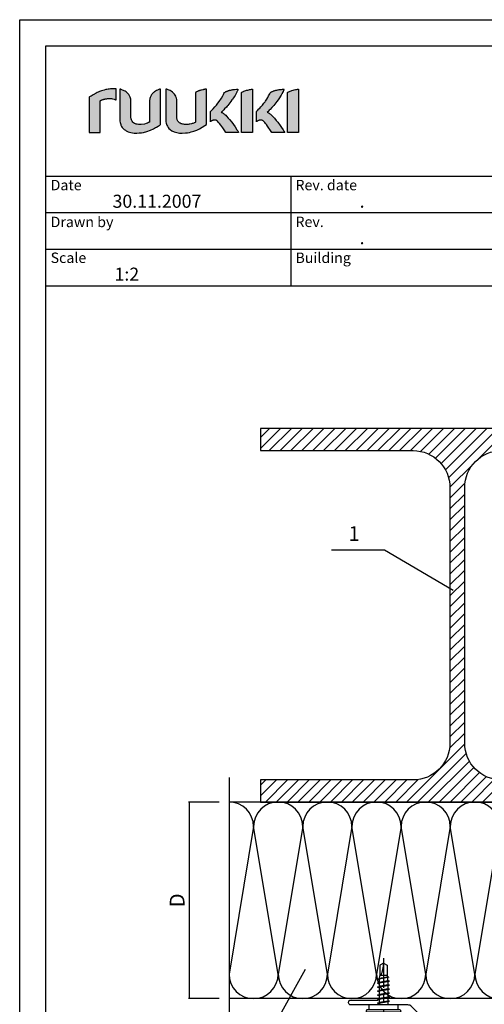
# Model space of a CAD drawing. Units: millimetres. Extents: x -11612 to 600, y 996 to 8638.
# Drawn here: x -6720 to -6531, y 6890 to 7291 of the extents above; entities that cross this region are included whole.
import ezdxf

# ---------------------------------------------------------------- set-up
doc = ezdxf.new("R2010")
doc.units = ezdxf.units.MM
doc.linetypes.add('CENTER', pattern=[7, 4, -1, 1, -1])
doc.linetypes.add('HIDDEN', pattern=[9.525, 6.35, -3.175])
for name, color, linetype in [('GR_018', 1, 'Continuous'), ('GR_025', 2, 'Continuous'), ('GR_035', 3, 'Continuous'), ('GR_05', 4, 'Continuous'), ('KONTURY', 4, 'Continuous'), ('RUUKKI', 7, 'Continuous'), ('Table', 2, 'Continuous'), ('Text', 2, 'Continuous')]:
    doc.layers.add(name, color=color, linetype=linetype)
doc.styles.add('arial', font='arial.ttf')
doc.styles.get("Standard").update_dxf_attribs({"font": 'arial.ttf'})
doc.dimstyles.get("Standard").update_dxf_attribs({"dimtxt": 0.18, "dimasz": 0.18, "dimexe": 0.18, "dimexo": 0.0625, "dimgap": 0.09, "dimtad": 0, "dimtih": 1, "dimtoh": 1, "dimdec": 0, "dimzin": 0, "dimdsep": 46, "dimtxsty": 'Standard', "dimcen": 0.09, "dimadec": 0, "dimazin": 0, "dimtfac": 1, "dimtdec": 0, "dimtofl": 0, "dimtmove": 2, "dimatfit": 3, "dimfxl": 1, "dimtolj": 1, "dimtzin": 0, "dimarcsym": 0})

# ---------------------------------------------------------------- blocks, each defined once
blk = doc.blocks.new('ruukki_dwg')
at = {"layer": 'RUUKKI'}
for points in [[(-27.9, 99.7), (-27.9, 57.3), (-14.6, 57.3), (-14.6, 95.4), (-14, 95.7), (-13.7, 95.9), (-13.4, 96), (-13.1, 96.2), (-12.8, 96.3), (-12.5, 96.4), (-12.1, 96.6), (-11.5, 96.8), (-11.1, 96.9), (-10.8, 97), (-10.4, 97.1), (-10.1, 97.2), (-9.8, 97.3), (-9.1, 97.5), (-8.4, 97.6), (-7.4, 97.8), (-6.7, 97.9), (-5.8, 98.1), (-4.9, 98.1), (-3.3, 98.1), (-1.1, 98), (0.3, 97.8), (2.3, 97.3), (3.8, 96.6), (4.2, 96.4), (4.3, 96.4), (4.4, 96.4), (4.4, 96.4), (4.4, 109.6), (4.2, 109.7), (3.9, 109.7), (3.7, 109.7), (2.4, 109.7), (1.3, 109.7), (0.1, 109.7), (-1, 109.6), (-2.1, 109.5), (-3.6, 109.4), (-5.1, 109.2), (-6.5, 109), (-7.8, 108.8), (-9.9, 108.3), (-11.5, 107.8), (-13, 107.3), (-14.2, 106.9), (-15.4, 106.4), (-16.9, 105.7), (-18.1, 105.2), (-19.4, 104.5), (-23, 102.6), (-25.5, 101.1), (-26.5, 100.5), (-27.3, 100), (-27.6, 99.9), (-27.9, 99.7)], [(9.1, 109.3), (9.1, 72.2), (9.1, 70.8), (9.3, 69.4), (9.6, 68.1), (10, 66.9), (10.3, 66.1), (10.7, 65.4), (11.1, 64.6), (11.8, 63.6), (12.3, 63), (13.4, 61.8), (14.3, 61), (15.6, 60.1), (16.6, 59.4), (18.1, 58.7), (18.9, 58.3), (20.4, 57.8), (22.1, 57.3), (24.2, 56.9), (26.3, 56.7), (29.3, 56.7), (32, 56.9), (35, 57.2), (37.3, 57.6), (41.4, 58.6), (45.8, 60.2), (49.1, 61.9), (51.7, 63.3), (53, 64), (54.8, 65.1), (56, 65.8), (56.9, 66.4), (57.6, 66.9), (57.8, 67), (57.8, 88.2), (57.8, 109.5), (57.1, 109.3), (56.5, 109.1), (55.8, 108.9), (55.5, 108.8), (54.8, 108.6), (53.9, 108.2), (52.7, 107.7), (51.6, 107), (50.5, 106.3), (49.9, 105.9), (49.2, 105.2), (48.7, 104.8), (48.1, 104.1), (47.6, 103.6), (47.2, 103.1), (46.9, 102.5), (46.5, 102), (46.3, 101.7), (45.9, 100.8), (45.3, 99.2), (45, 98.2), (44.8, 97.1), (44.6, 96), (44.6, 95.3), (44.6, 94.5), (44.6, 69.8), (43.4, 69.2), (42.1, 68.7), (40.4, 68.1), (38.4, 67.6), (34.6, 67.1), (33.3, 67.1), (31.3, 67.2), (29.8, 67.4), (28.7, 67.6), (27.7, 67.9), (26.7, 68.3), (25.4, 69), (24.6, 69.8), (23.7, 70.9), (23.2, 71.7), (22.8, 72.7), (22.5, 73.7), (22.4, 74.3), (22.3, 74.9), (22.3, 75.6), (22.3, 76.2), (22.3, 76.6), (22.3, 94.3), (22.2, 95.5), (22, 97.3), (21.7, 98.4), (21.3, 99.7), (20.6, 101.2), (19.6, 102.9), (19, 103.7), (18.6, 104.1), (17.9, 104.9), (16.9, 105.7), (16.4, 106.1), (15.3, 106.8), (14.1, 107.5), (13.2, 107.9), (12.3, 108.3), (11.4, 108.7), (10.7, 108.9), (10.1, 109.1), (9.7, 109.1), (9.4, 109.2), (9.1, 109.3)], [(64, 109.5), (64, 72.2), (64, 71.3), (64.1, 70.3), (64.4, 68.5), (64.8, 67.3), (65.2, 66.1), (65.8, 65), (66.7, 63.6), (67.7, 62.4), (69.2, 61), (71.2, 59.6), (73.8, 58.3), (77, 57.3), (80.3, 56.8), (83.6, 56.7), (87.5, 56.9), (89.9, 57.2), (92.2, 57.6), (94.3, 58.1), (95.9, 58.5), (97.4, 59), (101, 60.4), (104.3, 62), (107.6, 63.8), (110.6, 65.7), (112.6, 67), (112.6, 109.2), (112.2, 109.2), (111.7, 109.1), (111.2, 109.1), (110.8, 109.1), (110.1, 109), (109.1, 108.8), (108.6, 108.7), (108.1, 108.6), (106.5, 108.2), (105.8, 108.1), (105.1, 107.9), (104.5, 107.7), (104.2, 107.6), (104, 107.5), (103.4, 107.3), (103.1, 107.2), (102.6, 107), (102.2, 106.8), (101.7, 106.6), (100.8, 106.1), (100.3, 105.8), (100, 105.6), (99.7, 105.5), (99.5, 105.3), (99.5, 69.8), (98.9, 69.5), (98, 69.1), (97.3, 68.8), (96.3, 68.4), (95.6, 68.2), (94.6, 67.9), (92.9, 67.5), (91.9, 67.3), (90.7, 67.2), (89.8, 67.1), (88.5, 67.1), (87.2, 67.1), (86.2, 67.2), (85.3, 67.3), (84.4, 67.4), (83.3, 67.7), (82.3, 68), (81.2, 68.5), (80.5, 68.9), (79.8, 69.4), (79.5, 69.7), (78.8, 70.4), (78.4, 71), (78, 71.9), (77.7, 72.6), (77.5, 73.2), (77.3, 74.3), (77.2, 75.2), (77.2, 76.2), (77.2, 76.5), (77.2, 94.5), (77.1, 95.3), (77, 96.8), (76.6, 98.5), (76.3, 99.5), (75.8, 100.8), (75.2, 102), (74.3, 103.3), (73.2, 104.6), (72, 105.7), (70.5, 106.8), (69, 107.7), (67.8, 108.2), (66.6, 108.7), (66, 108.9), (65.3, 109.1), (64.3, 109.4), (64, 109.5)], [(117.3, 82.4), (118, 83.1), (119.1, 84.2), (119.7, 84.9), (120.6, 85.9), (122.5, 88), (124.5, 90.3), (126.3, 92.5), (128, 94.7), (130.5, 98.7), (132, 101.2), (132.9, 103), (133.5, 104.2), (134, 105.3), (134.3, 105.5), (134.8, 105.8), (135.3, 106), (135.9, 106.4), (136.4, 106.6), (137, 106.8), (137.6, 107.1), (138.3, 107.4), (138.7, 107.5), (139, 107.6), (139.5, 107.7), (139.9, 107.9), (140.3, 108), (140.8, 108.1), (141.2, 108.2), (141.7, 108.3), (142.7, 108.5), (143.4, 108.7), (144.2, 108.8), (144.9, 108.8), (145.6, 108.9), (146.3, 109), (148.5, 109.1), (149.8, 109.2), (150.1, 109.2), (150.3, 109.2), (150.3, 109), (150.2, 108.8), (150, 108.3), (149.6, 107.4), (149.3, 106.7), (149, 106), (148.8, 105.7), (147.6, 103.4), (146.8, 101.9), (145.8, 100.3), (145, 99), (143.9, 97.4), (143.1, 96.4), (141.9, 94.7), (139.2, 91.3), (138.1, 89.9), (137.4, 89.1), (136.4, 87.9), (134.3, 85.6), (133.2, 84.5), (132.2, 83.5), (130.8, 82.1), (130.2, 81.6), (130.6, 81.5), (131.4, 81.2), (131.7, 81), (132.4, 80.6), (133.4, 79.9), (134.2, 79.3), (134.4, 79.1), (135.6, 78), (136.6, 76.9), (138.7, 74.6), (140.3, 72.8), (142.9, 69.7), (144.8, 67.1), (146.8, 64.2), (149.1, 60.8), (149.4, 60.4), (150, 59.3), (150.4, 58.6), (150.9, 57.8), (151, 57.5), (151.1, 57.3), (135.7, 57.3), (134.4, 59.4), (132.9, 61.8), (132, 63.2), (129.7, 66.4), (128.3, 68.2), (126.8, 69.9), (125.7, 71), (124.9, 71.6), (124.4, 71.9), (124.1, 72), (123.9, 72.1), (123.8, 72.2), (123.5, 72.2), (123.2, 72.3), (123, 72.3), (122.8, 72.3), (122.6, 72.3), (122.1, 72.3), (121.9, 72.3), (121.6, 72.2), (121.1, 72.1), (120.8, 72), (120.5, 72), (120.4, 71.9), (120.1, 71.8), (119.8, 71.7), (119.6, 71.6), (119.3, 71.5), (119, 71.3), (118.8, 71.2), (118.5, 71), (118.3, 70.9), (117.8, 70.6), (117.8, 70.6), (117.7, 70.5), (117.5, 70.5), (117.3, 70.3), (117.3, 82.4)], [(154.5, 105.3), (155, 105.6), (155.6, 106), (156.2, 106.3), (156.8, 106.6), (157.2, 106.8), (158.7, 107.4), (159.6, 107.7), (160.5, 108), (161.9, 108.3), (163.1, 108.6), (164.2, 108.8), (165.4, 109), (166.6, 109.1), (167.1, 109.1), (167.7, 109.2), (167.7, 57.3), (154.5, 57.3), (154.5, 105.3)], [(172.4, 82.4), (173.8, 83.9), (175.4, 85.6), (176.3, 86.7), (177.5, 88), (178.6, 89.1), (179.6, 90.3), (180.5, 91.4), (181.3, 92.5), (182.1, 93.5), (182.7, 94.3), (183.2, 95), (184.8, 97.4), (186, 99.3), (187, 101.2), (188.3, 103.6), (188.8, 104.8), (189.1, 105.3), (189.2, 105.4), (189.5, 105.6), (189.7, 105.7), (190, 105.9), (190.5, 106.2), (191.2, 106.5), (191.7, 106.7), (192.3, 107), (193, 107.2), (193.7, 107.5), (194.5, 107.7), (194.9, 107.9), (195.4, 108), (195.8, 108.1), (196.3, 108.2), (196.8, 108.3), (197.8, 108.5), (198.5, 108.7), (199.6, 108.8), (200.3, 108.9), (201, 108.9), (201.4, 109), (202.4, 109), (203.6, 109.1), (204, 109.1), (204.8, 109.2), (205.2, 109.2), (205.4, 109.2), (205.3, 109), (205.3, 109), (205.2, 108.8), (205.1, 108.5), (205, 108.3), (204.9, 108), (204.8, 107.7), (204.7, 107.4), (204.5, 107.1), (204.4, 106.7), (204.2, 106.4), (203.7, 105.3), (203.5, 104.9), (203.3, 104.5), (203.1, 104.1), (203, 103.9), (202.8, 103.6), (202.4, 102.8), (202, 102.2), (201.3, 101), (200, 99), (199.2, 97.8), (198.2, 96.4), (196.9, 94.7), (195.5, 92.8), (194.3, 91.3), (193.1, 89.9), (192.1, 88.7), (190.8, 87.2), (188.8, 85.1), (187.8, 84), (186.3, 82.6), (185.8, 82.1), (185.3, 81.6), (186, 81.4), (186.6, 81.1), (187, 81), (187.5, 80.6), (188, 80.2), (188.6, 79.8), (189.2, 79.3), (190.1, 78.4), (192.1, 76.5), (193.8, 74.6), (196.1, 71.9), (197.9, 69.7), (200.7, 65.8), (202.4, 63.5), (204.2, 60.8), (205.3, 58.9), (206.2, 57.3), (190.8, 57.3), (189.9, 58.8), (188.5, 61), (187.4, 62.7), (185.8, 65.1), (184.4, 66.9), (183.4, 68.2), (182.4, 69.3), (181.3, 70.4), (180.4, 71.3), (179.8, 71.8), (179.2, 72), (178.6, 72.2), (178, 72.3), (177.6, 72.3), (176.9, 72.3), (176.4, 72.2), (175.7, 72), (175.1, 71.8), (174.7, 71.6), (174.1, 71.3), (173.5, 71), (173.1, 70.8), (172.7, 70.5), (172.4, 70.4), (172.4, 70.3), (172.4, 82.4)], [(209.6, 105.3), (210.1, 105.6), (210.7, 106), (211.3, 106.3), (211.9, 106.6), (212.8, 107), (213.8, 107.4), (214.7, 107.7), (216.3, 108.2), (217.6, 108.5), (219.3, 108.8), (220.5, 109), (221.5, 109.1), (222.4, 109.1), (222.8, 109.2), (222.8, 57.3), (209.6, 57.3), (209.6, 105.3)]]:
    blk.add_lwpolyline(points, dxfattribs=at)
blk = doc.blocks.new('tabelka')
at = {"layer": 'Text'}
h = blk.add_hatch(color=256, dxfattribs=at)
h.paths.add_polyline_path([(66.48, 1350.65), (66.48, 1316.67), (77.08, 1316.67), (77.08, 1347.24), (77.55, 1347.49), (77.8, 1347.6), (78.05, 1347.71), (78.3, 1347.83), (78.56, 1347.94), (78.82, 1348.04), (79.09, 1348.14), (79.61, 1348.34), (79.89, 1348.43), (80.17, 1348.52), (80.44, 1348.59), (80.71, 1348.67), (80.98, 1348.75), (81.54, 1348.89), (82.09, 1349.02), (82.9, 1349.17), (83.42, 1349.25), (84.18, 1349.35), (84.89, 1349.4), (86.14, 1349.41), (87.9, 1349.32), (89.03, 1349.18), (90.66, 1348.76), (91.89, 1348.21), (92.21, 1348.02), (92.29, 1347.99), (92.34, 1347.99), (92.36, 1348.02), (92.36, 1358.62), (92.16, 1358.64), (91.96, 1358.66), (91.76, 1358.67), (90.76, 1358.67), (89.82, 1358.67), (88.91, 1358.65), (88.02, 1358.6), (87.16, 1358.55), (85.93, 1358.44), (84.75, 1358.3), (83.62, 1358.13), (82.55, 1357.92), (80.87, 1357.53), (79.59, 1357.16), (78.37, 1356.75), (77.44, 1356.41), (76.48, 1356.03), (75.24, 1355.5), (74.33, 1355.08), (73.23, 1354.51), (70.37, 1352.97), (68.35, 1351.8), (67.53, 1351.32), (66.9, 1350.93), (66.69, 1350.79)])
h.paths.add_polyline_path([(96.08, 1358.35), (96.08, 1328.65), (96.13, 1327.49), (96.26, 1326.39), (96.51, 1325.35), (96.82, 1324.36), (97.08, 1323.73), (97.37, 1323.14), (97.69, 1322.56), (98.25, 1321.75), (98.64, 1321.24), (99.52, 1320.3), (100.24, 1319.65), (101.29, 1318.89), (102.13, 1318.37), (103.31, 1317.78), (103.92, 1317.51), (105.19, 1317.06), (106.49, 1316.7), (108.16, 1316.39), (109.86, 1316.23), (112.29, 1316.23), (114.48, 1316.34), (116.88, 1316.6), (118.71, 1316.9), (121.99, 1317.75), (125.47, 1319.05), (128.15, 1320.34), (130.23, 1321.46), (131.29, 1322.06), (132.71, 1322.9), (133.7, 1323.53), (134.39, 1323.97), (134.94, 1324.35), (135.11, 1324.47), (135.11, 1341.47), (135.11, 1358.48), (134.58, 1358.35), (134.06, 1358.22), (133.53, 1358.05), (133.27, 1357.97), (132.76, 1357.79), (132.01, 1357.5), (131.05, 1357.04), (130.12, 1356.51), (129.25, 1355.93), (128.83, 1355.61), (128.24, 1355.11), (127.86, 1354.75), (127.32, 1354.18), (126.98, 1353.78), (126.66, 1353.37), (126.37, 1352.94), (126.08, 1352.49), (125.95, 1352.26), (125.58, 1351.55), (125.09, 1350.28), (124.86, 1349.46), (124.68, 1348.62), (124.57, 1347.73), (124.53, 1347.12), (124.51, 1346.5), (124.51, 1326.69), (123.57, 1326.21), (122.53, 1325.78), (121.19, 1325.33), (119.55, 1324.91), (116.51, 1324.52), (115.46, 1324.52), (113.89, 1324.6), (112.69, 1324.76), (111.79, 1324.94), (110.98, 1325.18), (110.21, 1325.48), (109.2, 1326.06), (108.49, 1326.67), (107.77, 1327.55), (107.39, 1328.24), (107.08, 1329.01), (106.86, 1329.86), (106.77, 1330.32), (106.71, 1330.8), (106.67, 1331.31), (106.65, 1331.85), (106.64, 1332.12), (106.64, 1346.34), (106.61, 1347.28), (106.42, 1348.75), (106.23, 1349.59), (105.89, 1350.64), (105.35, 1351.87), (104.51, 1353.23), (104.02, 1353.84), (103.68, 1354.23), (103.14, 1354.79), (102.35, 1355.47), (101.93, 1355.79), (101.06, 1356.39), (100.14, 1356.91), (99.42, 1357.26), (98.67, 1357.58), (97.92, 1357.85), (97.4, 1358.01), (96.87, 1358.16), (96.61, 1358.23), (96.35, 1358.29)])
h.paths.add_polyline_path([(140.08, 1358.48), (140.08, 1328.65), (140.1, 1327.86), (140.17, 1327.11), (140.42, 1325.69), (140.71, 1324.68), (141.08, 1323.73), (141.53, 1322.85), (142.24, 1321.75), (143.07, 1320.76), (144.24, 1319.65), (145.85, 1318.54), (147.92, 1317.51), (150.49, 1316.7), (153.18, 1316.28), (155.83, 1316.21), (158.9, 1316.37), (160.89, 1316.6), (162.71, 1316.9), (164.41, 1317.29), (165.68, 1317.65), (166.9, 1318.05), (169.76, 1319.16), (172.43, 1320.48), (175.05, 1321.91), (177.45, 1323.37), (179.08, 1324.47), (179.08, 1358.24), (178.7, 1358.24), (178.34, 1358.22), (177.89, 1358.19), (177.64, 1358.16), (177.02, 1358.08), (176.28, 1357.97), (175.85, 1357.88), (175.42, 1357.8), (174.13, 1357.51), (173.59, 1357.37), (173.07, 1357.23), (172.58, 1357.07), (172.35, 1357), (172.12, 1356.92), (171.68, 1356.76), (171.46, 1356.68), (171.06, 1356.53), (170.68, 1356.36), (170.32, 1356.19), (169.56, 1355.8), (169.17, 1355.57), (168.93, 1355.42), (168.72, 1355.29), (168.52, 1355.15), (168.52, 1326.69), (168.05, 1326.44), (167.31, 1326.1), (166.8, 1325.89), (166, 1325.59), (165.46, 1325.41), (164.64, 1325.18), (163.29, 1324.86), (162.48, 1324.72), (161.46, 1324.59), (160.74, 1324.52), (159.73, 1324.52), (158.66, 1324.55), (157.9, 1324.6), (157.16, 1324.68), (156.46, 1324.79), (155.59, 1324.99), (154.78, 1325.24), (153.87, 1325.65), (153.36, 1325.94), (152.76, 1326.4), (152.49, 1326.65), (151.99, 1327.22), (151.66, 1327.7), (151.3, 1328.39), (151.08, 1328.98), (150.96, 1329.39), (150.78, 1330.29), (150.69, 1331.02), (150.65, 1331.82), (150.65, 1332.09), (150.65, 1346.5), (150.62, 1347.12), (150.53, 1348.32), (150.23, 1349.74), (149.99, 1350.54), (149.59, 1351.55), (149.09, 1352.49), (148.35, 1353.57), (147.51, 1354.56), (146.55, 1355.44), (145.28, 1356.37), (144.14, 1357.04), (143.17, 1357.5), (142.17, 1357.88), (141.66, 1358.05), (141.14, 1358.22), (140.35, 1358.42)])
h.paths.add_polyline_path([(182.83, 1336.8), (183.37, 1337.32), (184.23, 1338.25), (184.72, 1338.78), (185.48, 1339.62), (186.96, 1341.25), (188.59, 1343.14), (190, 1344.89), (191.37, 1346.68), (193.42, 1349.83), (194.57, 1351.88), (195.34, 1353.34), (195.8, 1354.27), (196.23, 1355.15), (196.47, 1355.31), (196.81, 1355.53), (197.21, 1355.75), (197.71, 1356.01), (198.11, 1356.19), (198.57, 1356.39), (199.08, 1356.59), (199.64, 1356.8), (199.94, 1356.9), (200.23, 1357), (200.57, 1357.1), (200.9, 1357.2), (201.26, 1357.3), (201.62, 1357.4), (202, 1357.49), (202.38, 1357.58), (203.2, 1357.74), (203.76, 1357.83), (204.33, 1357.92), (204.92, 1357.99), (205.5, 1358.04), (206.07, 1358.09), (207.83, 1358.2), (208.85, 1358.24), (209.1, 1358.24), (209.28, 1358.24), (209.22, 1358.08), (209.17, 1357.92), (209.02, 1357.54), (208.71, 1356.82), (208.46, 1356.29), (208.2, 1355.72), (208.06, 1355.43), (207.12, 1353.61), (206.45, 1352.45), (205.69, 1351.16), (204.98, 1350.06), (204.15, 1348.86), (203.52, 1347.98), (202.53, 1346.66), (200.38, 1343.91), (199.49, 1342.81), (198.92, 1342.15), (198.11, 1341.22), (196.42, 1339.39), (195.57, 1338.5), (194.78, 1337.71), (193.6, 1336.58), (193.17, 1336.16), (193.45, 1336.09), (194.11, 1335.84), (194.39, 1335.7), (194.95, 1335.37), (195.69, 1334.83), (196.34, 1334.29), (196.51, 1334.13), (197.45, 1333.25), (198.28, 1332.41), (200, 1330.58), (201.27, 1329.12), (203.3, 1326.59), (204.85, 1324.5), (206.45, 1322.23), (208.31, 1319.47), (208.52, 1319.14), (209.04, 1318.27), (209.34, 1317.75), (209.71, 1317.07), (209.81, 1316.87), (209.92, 1316.67), (197.56, 1316.67), (196.51, 1318.4), (195.32, 1320.3), (194.6, 1321.39), (192.75, 1324.01), (191.66, 1325.4), (190.44, 1326.74), (189.55, 1327.62), (188.93, 1328.15), (188.49, 1328.42), (188.29, 1328.49), (188.1, 1328.56), (188, 1328.6), (187.79, 1328.64), (187.57, 1328.67), (187.36, 1328.69), (187.25, 1328.69), (187.03, 1328.69), (186.7, 1328.68), (186.48, 1328.67), (186.27, 1328.64), (185.84, 1328.56), (185.63, 1328.5), (185.4, 1328.43), (185.28, 1328.39), (185.04, 1328.3), (184.8, 1328.2), (184.68, 1328.14), (184.44, 1328.03), (184.21, 1327.92), (183.99, 1327.8), (183.78, 1327.68), (183.59, 1327.57), (183.25, 1327.37), (183.1, 1327.28), (183, 1327.23), (182.83, 1327.11)])
h.paths.add_polyline_path([(212.63, 1355.15), (213.03, 1355.42), (213.53, 1355.72), (213.96, 1355.95), (214.45, 1356.19), (214.79, 1356.36), (216.01, 1356.84), (216.7, 1357.07), (217.44, 1357.3), (218.52, 1357.58), (219.52, 1357.8), (220.36, 1357.95), (221.37, 1358.1), (222.36, 1358.19), (222.73, 1358.21), (223.2, 1358.24), (223.2, 1316.67), (212.63, 1316.67)])
h.paths.add_polyline_path([(226.96, 1336.8), (228.11, 1337.99), (229.35, 1339.34), (230.13, 1340.21), (231.08, 1341.25), (231.91, 1342.2), (232.71, 1343.14), (233.45, 1344.04), (234.12, 1344.89), (234.72, 1345.67), (235.24, 1346.36), (235.66, 1346.93), (236.9, 1348.78), (237.85, 1350.35), (238.7, 1351.88), (239.7, 1353.8), (240.14, 1354.71), (240.35, 1355.15), (240.44, 1355.22), (240.71, 1355.4), (240.82, 1355.47), (241.05, 1355.6), (241.48, 1355.83), (242.04, 1356.1), (242.47, 1356.29), (242.94, 1356.49), (243.47, 1356.7), (244.05, 1356.9), (244.69, 1357.1), (245.02, 1357.2), (245.37, 1357.3), (245.73, 1357.4), (246.12, 1357.49), (246.5, 1357.58), (247.31, 1357.74), (247.88, 1357.83), (248.75, 1357.95), (249.33, 1358.02), (249.9, 1358.06), (250.18, 1358.09), (250.99, 1358.15), (251.95, 1358.2), (252.33, 1358.22), (252.97, 1358.24), (253.22, 1358.24), (253.4, 1358.24), (253.35, 1358.08), (253.29, 1357.92), (253.21, 1357.73), (253.13, 1357.54), (253.03, 1357.31), (252.93, 1357.08), (252.82, 1356.82), (252.71, 1356.57), (252.58, 1356.29), (252.45, 1356.01), (252.02, 1355.13), (251.88, 1354.84), (251.73, 1354.53), (251.59, 1354.23), (251.47, 1354.03), (251.35, 1353.82), (250.99, 1353.16), (250.72, 1352.69), (250.12, 1351.68), (249.09, 1350.06), (248.47, 1349.16), (247.63, 1347.98), (246.64, 1346.66), (245.45, 1345.1), (244.5, 1343.91), (243.59, 1342.81), (242.76, 1341.83), (241.72, 1340.65), (240.1, 1338.95), (239.28, 1338.11), (238.15, 1336.99), (237.72, 1336.58), (237.29, 1336.16), (237.83, 1336.01), (238.36, 1335.77), (238.64, 1335.63), (239.06, 1335.37), (239.49, 1335.07), (239.96, 1334.7), (240.45, 1334.29), (241.17, 1333.63), (242.76, 1332.04), (244.11, 1330.58), (245.98, 1328.39), (247.4, 1326.59), (249.68, 1323.51), (250.99, 1321.62), (252.43, 1319.47), (253.32, 1318), (254.04, 1316.67), (241.68, 1316.67), (240.98, 1317.85), (239.86, 1319.63), (238.95, 1321.02), (237.67, 1322.9), (236.59, 1324.37), (235.78, 1325.4), (234.99, 1326.3), (234.11, 1327.2), (233.39, 1327.86), (232.87, 1328.28), (232.42, 1328.49), (231.9, 1328.64), (231.47, 1328.69), (231.15, 1328.69), (230.6, 1328.67), (230.17, 1328.6), (229.64, 1328.47), (229.16, 1328.3), (228.8, 1328.14), (228.33, 1327.92), (227.89, 1327.68), (227.51, 1327.46), (227.22, 1327.28), (226.99, 1327.14), (226.96, 1327.11)])
h.paths.add_polyline_path([(256.81, 1355.15), (257.21, 1355.42), (257.7, 1355.72), (258.14, 1355.95), (258.63, 1356.19), (259.35, 1356.53), (260.18, 1356.84), (260.87, 1357.07), (262.14, 1357.44), (263.2, 1357.69), (264.54, 1357.95), (265.55, 1358.1), (266.33, 1358.17), (267.08, 1358.22), (267.38, 1358.24), (267.38, 1316.67), (256.81, 1316.67)])
at = {"layer": 'Table'}
for p, q in [((25, 1275), (730, 1275)), ((260, 1275), (260, 1169.61)), ((25, 1240), (487.5, 1240)), ((25, 1205), (730, 1205)), ((25, 1169.61), (965, 1169.61))]:
    blk.add_line(p, q, dxfattribs=at)
for points in [[(990, 0), (0, 0), (0, 1425), (990, 1425)], [(965, 25), (25, 25), (25, 1400), (965, 1400)]]:
    blk.add_lwpolyline(points, close=True, dxfattribs=at)
at = {"layer": 'Text', "ltscale": 70, "xscale": 0.8014151700014978, "yscale": 0.8014151700015191, "zscale": 0.8014151700015191}
blk.add_blockref('ruukki_dwg', (88.81, 1270.76), dxfattribs=at)
blk = doc.blocks.new('*D161')
at = {"layer": 'Defpoints', "color": 0}
for p in [(195531.09, 188228.8), (195547.18, 188228.8), (195547.18, 188148.8)]:
    blk.add_point(p, dxfattribs=at)
at = {"layer": 'GR_018', "color": 1, "lineweight": -2}
for p, q in [((195543.18, 188228.8), (195530.73, 188228.8)), ((195531.09, 188149.16), (195531.09, 188228.44)), ((195543.18, 188148.8), (195530.73, 188148.8))]:
    blk.add_line(p, q, dxfattribs=at)
at = {"layer": 'GR_018', "color": 1}
for points in [[(195531.15, 188228.44), (195531.03, 188228.44), (195531.09, 188228.8)], [(195531.03, 188149.16), (195531.15, 188149.16), (195531.09, 188148.8)]]:
    blk.add_solid(points, dxfattribs=at)
at = {"layer": 'GR_018', "color": 2, "insert": (195526.09, 188188.8), "char_height": 6, "attachment_point": 5, "rotation": 90, "style": 'arial'}
blk.add_mtext('\\A1;D', dxfattribs=at)
blk = doc.blocks.new('Ł03A')
at = {"layer": 'GR_018', "linetype": 'CENTER', "ltscale": 3}
blk.add_line((0, -18.99), (0, 11), dxfattribs=at)
at = {"layer": 'GR_018', "linetype": 'Continuous', "ltscale": 3}
for p, q in [((-2.31, 4), (-2.31, 7.64)), ((2.31, 4), (2.31, 7.64)), ((-7, 2.4), (-7, 2.6)), ((-6.6, 3), (6.6, 3)), ((-6.6, 2), (6.6, 2)), ((-5.5, 3.4), (-5.5, 3.6)), ((-5.1, 4), (5.1, 4)), ((-5.1, 3), (5.1, 3)), ((-1.8, -1.23), (-1.8, 0)), ((1.8, -0.61), (1.8, 0)), ((5.5, 3.4), (5.5, 3.6)), ((7, 2.4), (7, 2.6)), ((-2.4, -1.51), (2.4, -0.66)), ((-2.4, -1.51), (-1.8, -1.23)), ((-2.4, -1.51), (-1.8, -1.56)), ((-2.4, -3.15), (2.4, -2.31)), ((-2.4, -3.15), (-1.8, -2.87)), ((-2.4, -3.15), (-1.8, -3.2)), ((-2.4, -4.79), (2.4, -3.95)), ((-1.8, -1.23), (1.8, -0.61)), ((-1.8, -1.56), (1.8, -0.94)), ((-1.8, -2.87), (-1.8, -1.56)), ((-1.8, -2.87), (1.8, -2.25)), ((-1.8, -3.2), (1.8, -2.59)), ((-1.8, -4.51), (-1.8, -3.2)), ((-1.8, -4.51), (1.8, -3.9)), ((2.4, -0.66), (1.8, -0.61)), ((2.4, -0.66), (1.8, -0.94)), ((1.8, -2.25), (1.8, -0.94)), ((2.4, -2.31), (1.8, -2.25)), ((2.4, -2.31), (1.8, -2.59)), ((1.8, -3.9), (1.8, -2.59)), ((2.4, -3.95), (1.8, -3.9)), ((2.4, -3.95), (1.8, -4.23)), ((-2.4, -4.79), (-1.8, -4.51)), ((-2.4, -4.79), (-1.8, -4.85)), ((-2.4, -6.44), (2.4, -5.59)), ((-2.4, -6.44), (-1.8, -6.16)), ((-2.4, -6.44), (-1.8, -6.49)), ((-2.4, -8.08), (2.4, -7.23)), ((-2.4, -8.08), (-1.8, -7.8)), ((-1.8, -4.85), (1.8, -4.23)), ((-1.8, -6.16), (-1.8, -4.85)), ((-1.8, -6.16), (1.8, -5.54)), ((-1.8, -6.49), (1.8, -5.87)), ((-1.8, -7.8), (-1.8, -6.49)), ((-1.8, -7.8), (1.8, -7.18)), ((-1.8, -8.13), (1.8, -7.51)), ((1.8, -5.54), (1.8, -4.23)), ((2.4, -5.59), (1.8, -5.54)), ((2.4, -5.59), (1.8, -5.87)), ((1.8, -7.18), (1.8, -5.87)), ((2.4, -7.23), (1.8, -7.18)), ((2.4, -7.23), (1.8, -7.51)), ((1.8, -8.82), (1.8, -7.51)), ((-2.4, -8.08), (-1.8, -8.13)), ((-2.4, -9.72), (2.4, -8.87)), ((-2.4, -9.72), (-1.8, -9.44)), ((-2.4, -9.72), (-1.8, -9.77)), ((-2.16, -11.32), (2.26, -10.54)), ((-2.16, -11.32), (-1.71, -11.11)), ((-2.16, -11.32), (-1.67, -11.36)), ((-1.8, -9.44), (-1.8, -8.13)), ((-1.8, -9.44), (1.8, -8.82)), ((-1.8, -9.77), (1.8, -9.15)), ((-1.8, -10.05), (-1.8, -9.77)), ((-1.71, -11.1), (1.78, -10.5)), ((-1.67, -11.36), (1.76, -10.77)), ((-1.5, -12), (1.5, -12)), ((2.26, -10.54), (1.76, -10.77)), ((2.26, -10.54), (1.78, -10.5)), ((2.4, -8.87), (1.8, -8.82)), ((2.4, -8.87), (1.8, -9.15)), ((1.8, -10.05), (1.8, -9.15)), ((0, -17), (-1.5, -16.13)), ((0, -17), (1.5, -16.13))]:
    blk.add_line(p, q, dxfattribs=at)
at = {"layer": 'GR_018', "ltscale": 3}
for p, q in [((-1.5, -16.13), (-1.5, -12)), ((1.5, -16.13), (1.5, -12))]:
    blk.add_line(p, q, dxfattribs=at)
at = {"layer": 'GR_018', "linetype": 'Continuous', "ltscale": 3}
blk.add_lwpolyline([(4.62, 4), (4.62, 7.6, 0.414214), (4.22, 8), (-4.22, 8, 0.414214), (-4.62, 7.6), (-4.62, 4)], format="xyb", dxfattribs=at)
blk.add_lwpolyline([(-6, 2), (-6, 0), (6, 0), (6, 2)], dxfattribs=at)
for centre, radius, start, end in [((-3.46, 5.99), 2.01, 55.0561, 124.9439), ((0, 0.48), 7.52, 72.1138, 107.8785), ((3.46, 5.99), 2.01, 55.0561, 124.9439), ((-6.6, 2.6), 0.4, 90, 180), ((-6.6, 2.4), 0.4, 180, 270), ((-5.1, 3.6), 0.4, 90, 180), ((-5.1, 3.4), 0.4, 180, 270), ((5.1, 3.6), 0.4, 0, 90), ((5.1, 3.4), 0.4, 270, 0), ((6.6, 2.6), 0.4, 0, 90), ((6.6, 2.4), 0.4, 270, 0), ((4.7, -10.05), 6.5, 180, 197.4688), ((12.47, -17), 12.47, 156.3655, 180), ((-4.7, -10.05), 6.5, 342.5312, 0)]:
    blk.add_arc(centre, radius, start, end, dxfattribs=at)
blk = doc.blocks.new('52')
at = {"layer": 'GR_018', "linetype": 'Continuous'}
h = blk.add_hatch(dxfattribs=at)
h.set_pattern_fill('ANSI31', color=256, scale=25, style=0)
h.set_pattern_definition([(45, (179996.172, 222822.9458), (-2.2097087, 2.2097087), [])])
h.paths.add_polyline_path([(195720.04783, 188228.79531), (195720.04783, 188237.79531), (195658.04783, 188237.79531, -0.414213562), (195643.04783, 188252.79531), (195643.04783, 188356.79531, -0.414213562), (195658.04783, 188371.79531), (195720.04783, 188371.79531), (195720.04783, 188380.79531), (195560.04783, 188380.79531), (195560.04783, 188371.79531), (195622.04783, 188371.79531, -0.414213562), (195637.04783, 188356.79531), (195637.04783, 188252.79531, -0.414213562), (195622.04783, 188237.79531), (195560.04783, 188237.79531), (195560.04783, 188228.79531)])
at = {"layer": 'GR_018'}
for p, q in [((195588.80821, 188331.45856), (195610.40821, 188331.45856)), ((195610.40821, 188331.45856), (195638.34002, 188315.05229))]:
    blk.add_line(p, q, dxfattribs=at)
at = {"layer": 'GR_018', "linetype": 'HIDDEN', "ltscale": 50}
blk.add_line((195547.18369, 188238.79531), (195547.18369, 188138.79531), dxfattribs=at)
at = {"layer": 'GR_018', "linetype": 'Continuous'}
for p, q in [((195557.18369, 188218.79531), (195547.18369, 188158.79531)), ((195567.18369, 188158.79531), (195557.18369, 188218.79531)), ((195567.18369, 188158.79531), (195557.18369, 188218.79531)), ((195577.18369, 188218.79531), (195567.18369, 188158.79531)), ((195587.18369, 188158.79531), (195577.18369, 188218.79531)), ((195597.18369, 188218.79531), (195587.18369, 188158.79531)), ((195607.18369, 188158.79531), (195597.18369, 188218.79531)), ((195617.18369, 188218.79531), (195607.18369, 188158.79531)), ((195627.18369, 188158.79531), (195617.18369, 188218.79531)), ((195637.18369, 188218.79531), (195627.18369, 188158.79531)), ((195647.18369, 188158.79531), (195637.18369, 188218.79531)), ((195657.18369, 188218.79531), (195647.18369, 188158.79531)), ((195548.02013, 188106.26863), (195578.31267, 188160.7615))]:
    blk.add_line(p, q, dxfattribs=at)
for centre, start, end in [((195547.18369, 188218.79531), 0, 90), ((195567.18369, 188218.79531), 0, 180), ((195587.18369, 188218.79531), 0, 180), ((195607.18369, 188218.79531), 0, 180), ((195627.18369, 188218.79531), 0, 180), ((195647.18369, 188218.79531), 0, 180), ((195557.18369, 188158.79531), 180, 0), ((195577.18369, 188158.79531), 180, 0), ((195597.18369, 188158.79531), 180, 0), ((195617.18369, 188158.79531), 180, 0), ((195637.18369, 188158.79531), 180, 0), ((195657.18369, 188158.79531), 180, 0)]:
    blk.add_arc(centre, 10, start, end, dxfattribs=at)
at = {"layer": 'GR_035', "linetype": 'Continuous'}
for p, q in [((195710.04783, 188228.79531), (195547.18369, 188228.79531)), ((195710.04783, 188148.79531), (195547.18369, 188148.79531))]:
    blk.add_line(p, q, dxfattribs=at)
at = {"layer": 'GR_035'}
blk.add_lwpolyline([(195622.04783, 188237.79531), (195560.04783, 188237.79531), (195560.04783, 188228.79531), (195720.04783, 188228.79531), (195720.04783, 188237.79531), (195658.04783, 188237.79531, -0.414213562), (195643.04783, 188252.79531), (195643.04783, 188356.79531, -0.414213562), (195658.04783, 188371.79531), (195720.04783, 188371.79531), (195720.04783, 188380.79531), (195560.04783, 188380.79531), (195560.04783, 188371.79531), (195622.04783, 188371.79531, -0.414213562), (195637.04783, 188356.79531), (195637.04783, 188252.79531, -0.414213562)], format="xyb", close=True, dxfattribs=at)
at = {"layer": 'KONTURY'}
blk.add_lwpolyline([(195800.79899, 188341.22204), (195800.79899, 188352.32204, -0.414213562), (195801.69899, 188353.22204), (195801.89899, 188353.22204, -0.414213562), (195802.79899, 188352.32204), (195802.79899, 188329.05047, 0.198912367), (195803.38478, 188327.63626), (195819.89087, 188311.13016, -0.198912367), (195820.47666, 188309.71595), (195820.47666, 188130.54437, -0.414213562), (195818.47666, 188128.54437), (195639.30509, 188128.54437, -0.198912367), (195637.89087, 188129.13016), (195621.38478, 188145.63626, 0.198912367), (195619.97056, 188146.22204), (195596.69899, 188146.22204, -0.414213562), (195595.79899, 188147.12204), (195595.79899, 188147.32204, -0.414213562), (195596.69899, 188148.22204), (195607.79899, 188148.22204)], format="xyb", dxfattribs=at)
at = {"layer": 'GR_025', "rotation": 180}
blk.add_blockref('Ł03A', (195610.03459, 188146.22204), dxfattribs=at)
at = {"layer": 'Table', "xscale": 0.4242424242547713, "yscale": 0.4242424242547713, "zscale": 0.4242424242424243}
blk.add_blockref('tabelka', (195462.05533, 187942.6417), dxfattribs=at)
at = {"color": 3, "char_height": 5.30303, "width": 45.0408634, "attachment_point": 1, "style": 'arial'}
for insert in [(195600.30658, 188475.97506), (195600.30658, 188461.12658)]:
    blk.add_mtext('{\\C2;.}', dxfattribs=dict(at, insert=insert))
at = {"layer": 'GR_025', "linetype": 'Continuous', "style": 'arial'}
blk.add_text('1', height=6.00467, dxfattribs=at).set_placement((195595.80712, 188335.05856))
at = {"layer": 'Text', "color": 1, "style": 'arial'}
for s, p in [('Date', (195474.62048, 188477.75579)), ('Rev. date', (195574.22148, 188477.76398)), ('Drawn by', (195474.62048, 188462.75141)), ('Rev.', (195574.22148, 188462.8033)), ('Scale', (195474.62048, 188448.17918)), ('Building', (195574.22148, 188448.18177))]:
    blk.add_text(s, height=4.242424, dxfattribs=at).set_placement(p)
at = {"layer": 'Text', "style": 'arial'}
blk.add_text('30.11.2007', height=5.30303, dxfattribs=at).set_placement((195499.80294, 188470.65033))
at = {"layer": 'Text', "insert": (195500.60961, 188446.27809), "char_height": 5.3030303, "width": 45, "attachment_point": 1, "style": 'arial'}
blk.add_mtext('1:{\\fArial|b0|i0|c238|p34;2}', dxfattribs=at)
at = {"layer": 'GR_018'}
dim = blk.add_linear_dim(base=(195531.08818, 188228.79531), p1=(195547.18369, 188148.79531), p2=(195547.18369, 188228.79531), angle=90, text='D', dimstyle='Standard', override={"dimscale": 2, "dimtxt": 3, "dimexo": 2, "dimgap": 1, "dimtad": 1, "dimtih": 0, "dimtoh": 0, "dimdec": 0, "dimzin": 8, "dimtxsty": 'arial', "dimclrd": 1, "dimclre": 1, "dimclrt": 2, "dimtdec": 4, "dimtix": 1, "dimtofl": 1, "dimtmove": 0, "dimtfill": 0, "dimtfillclr": 0}, dxfattribs=at)
dim.commit()
dim.dimension.update_dxf_attribs({"geometry": '*D161', "text_midpoint": (195526.08818, 188188.79531)})

msp = doc.modelspace()

# ---------------------------------------------------------------- block references
at = {"layer": 'GR_05'}
msp.add_blockref('52', (-202182.07971, -181256.58195), dxfattribs=at)

doc.saveas('drawing.dxf')
